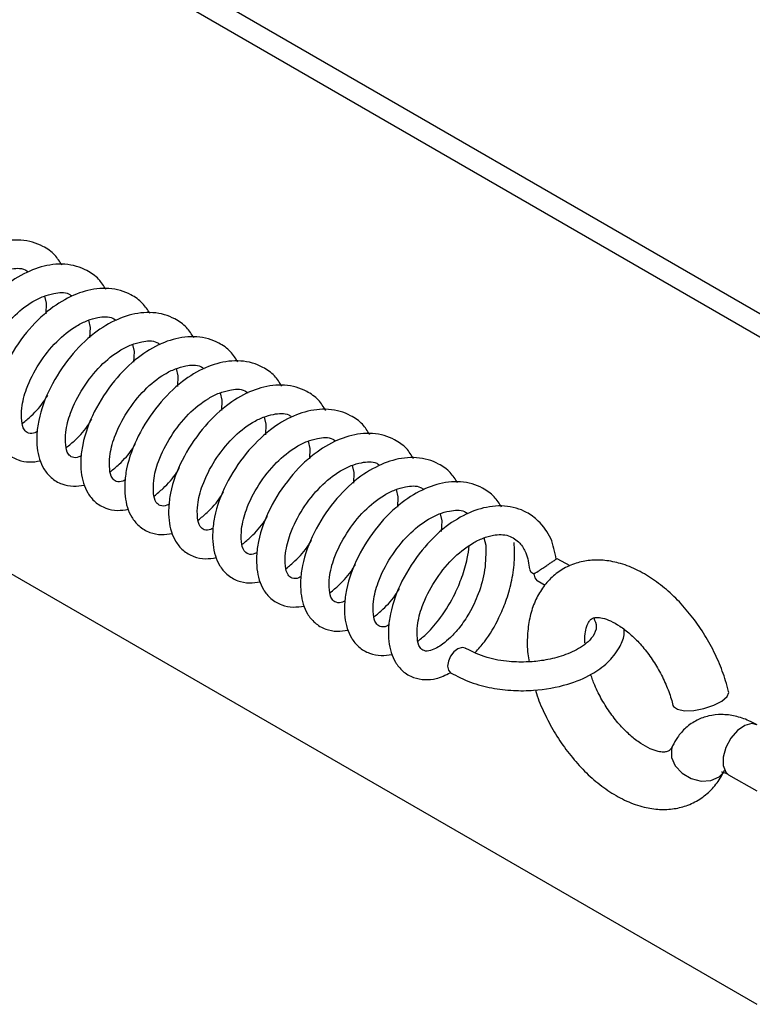
# Paper-space layout 'Top Level(2)' of a CAD drawing. Units: inches. Extents: x 0.1 to 10.8, y 0.2 to 8.4.
# Drawn here: x 9 to 9.3, y 5.8 to 6.2 of the extents above; entities that cross this region are included whole.
import ezdxf

# ---------------------------------------------------------------- set-up
doc = ezdxf.new("R2010")
doc.units = ezdxf.units.IN
doc.header["$MEASUREMENT"] = 0

psp = doc.layouts.new('Top Level(2)')

# ---------------------------------------------------------------- linework, layer by layer
at = {"color": 7, "linetype": 'Continuous', "lineweight": 25}
for p, q in [((8.57381287860043, 6.496757835292584), (9.337233642165291, 6.056153213528106)), ((8.56641654937679, 6.492489063272469), (9.32983726894216, 6.051884452507864)), ((8.66881325181468, 6.18839883748204), (9.255845670366087, 5.849595916695625)), ((8.994886914317238, 6.108834688613877), (8.995509712455954, 6.106202837017251)), ((8.995509712455954, 6.106202837017251), (8.995348498318315, 6.102362942709371)), ((9.010989672296805, 6.099983626195439), (9.011612470435521, 6.097351774598812)), ((9.011612470435521, 6.097351774598812), (9.011451314963868, 6.093511880290933)), ((9.027092488942358, 6.091132563776999), (9.027715287081074, 6.088500712180374)), ((9.027715287081074, 6.088500712180374), (9.027554072943435, 6.084660810539246)), ((9.043195246921925, 6.082281494025313), (9.043818045060641, 6.079649649761936)), ((9.043818045060641, 6.079649649761936), (9.043656889588988, 6.075809751787432)), ((9.05929800490149, 6.073430431606875), (9.059920861706194, 6.070798583676873)), ((9.059920861706194, 6.070798583676873), (9.059759647568555, 6.066958685702369)), ((9.075400821547046, 6.064579369188437), (9.076023619685762, 6.061947521258436)), ((9.076023619685762, 6.061947521258436), (9.07586240554812, 6.058107623283931)), ((9.091503579526611, 6.055728306769998), (9.092126377665327, 6.053096455173373)), ((9.092126377665327, 6.053096455173373), (9.091965222193675, 6.049256560865492)), ((9.107606396172166, 6.046877242518248), (9.108229194310882, 6.044245392754934)), ((9.108229194310882, 6.044245392754934), (9.10806798017324, 6.040405496613742)), ((9.123709154151731, 6.03802618009981), (9.124331952290447, 6.035394330336496)), ((9.124331952290447, 6.035394330336496), (9.124170738152808, 6.031554432361992)), ((9.139811912131297, 6.029175115848059), (9.140434768936002, 6.026543266084746)), ((9.140434768936002, 6.026543266084746), (9.14027355479836, 6.022703369026897)), ((9.155914728776851, 6.020324052054637), (9.156537526915567, 6.017692202749651)), ((9.187460487024227, 6.01005746869675), (9.182675806297267, 6.012687393711465)), ((9.175337453737209, 6.004739385798365), (9.178364501435162, 6.003075547769163)), ((9.245528258887038, 5.933650690354374), (9.255845670366087, 5.927696063142735))]:
    psp.add_line(p, q, dxfattribs=at)
at = {"color": 7, "linetype": 'Continuous', "lineweight": 25, "flags": 128}
for points in [[(9.172642455536725, 6.008816804487342), (9.173055757428893, 6.007941893386057), (9.174207488124, 6.007178049376715)], [(9.174207488124, 6.007178049376715), (9.174496594117556, 6.005691976627286), (9.175298734184501, 6.004761309461767), (9.175337453737209, 6.004739385798365)], [(9.14917893458932, 5.979889396867557), (9.149123964557672, 5.979922722815906), (9.147869099053985, 5.980192102370678), (9.146393884095795, 5.979735259314834), (9.144922951754799, 5.978621745844904), (9.143680112778846, 5.977021081002587), (9.14285468231429, 5.975176955972743), (9.142572264243475, 5.973370116845503)], [(9.142572264243475, 5.973370116845503), (9.14287591940229, 5.971875644776438), (9.143680171444835, 5.970944527532785)], [(9.225149043642805, 5.959027712530181), (9.225321052322412, 5.95861934224771), (9.22675056647521, 5.957580811244908), (9.229340611221458, 5.957077138063384), (9.232741419935026, 5.957176345917326), (9.236493696588406, 5.957865036961509), (9.24009068436903, 5.959050203603696), (9.243046570222385, 5.960571775693032), (9.244962132093649, 5.962224260936715), (9.245578711637537, 5.963784482912897), (9.245539522756918, 5.964050544172668)]]:
    psp.add_lwpolyline(points, dxfattribs=at)
at = {"color": 8, "linetype": 'Continuous', "lineweight": 25, "flags": 128}
for points in [[(9.255845670366087, 5.951935742457225), (9.2540863360234, 5.95233057922937), (9.251461913007626, 5.951678301431205), (9.248745032393263, 5.949819498904251), (9.246302532609228, 5.947005210748482), (9.24446435117739, 5.943615533906318), (9.243478645231017, 5.940108246422802), (9.243478645231017, 5.936957039492479), (9.24446435117739, 5.934587498198956), (9.245528258887038, 5.933650690354374)], [(9.22503288498468, 5.944230038140845), (9.224606089915053, 5.943000215681193), (9.224621460404158, 5.939952686219846), (9.22597459143934, 5.936877129082277), (9.228482738465011, 5.934188914136767), (9.231807222726951, 5.932251095855942), (9.235499014745722, 5.931325390549769), (9.239059512281218, 5.931536822773952), (9.242007830221997, 5.932856829525122), (9.243360022601355, 5.934174460303738)]]:
    psp.add_lwpolyline(points, dxfattribs=at)
at = {"color": 7, "linetype": 'Continuous', "lineweight": 25}
for points, knots in [([(9.001319170677931, 6.120122963544095), (9.000502919710984, 6.121437031781058), (8.998741533470826, 6.124272656858326), (8.994772128487154, 6.12697765260512), (8.989187330023851, 6.129313264609577), (8.981773057728537, 6.12971290304016), (8.972927713697066, 6.1270969203322), (8.964000456539015, 6.121668688853316), (8.955518510860616, 6.113135651794103), (8.948449097394708, 6.102300996858419), (8.944703216579164, 6.092308368482272), (8.943697748690713, 6.084751961798351), (8.943789144262148, 6.079974343461177), (8.944614846083894, 6.075784468529774), (8.94625008538809, 6.07201056705507), (8.948957985297277, 6.068675916594165), (8.952812938707837, 6.066413586069364), (8.957124379497147, 6.06558193195825), (8.95986361167742, 6.066004141343961), (8.961181954346479, 6.06620734304861)], [0, 0, 0, 0, 0.03994170916658623, 0.08619012997641907, 0.1219316129421218, 0.1971790361478157, 0.2734375517414419, 0.3593827386026904, 0.4665944823685459, 0.5840631410137144, 0.6943016512637713, 0.7409717809130804, 0.7819303466608551, 0.8182468627755344, 0.8515071144207548, 0.8881638753390252, 0.9281841024145994, 0.9654363135825637, 1, 1, 1, 1]), ([(9.017421987323486, 6.111271901125656), (9.016605714376443, 6.112585967813567), (9.014844287709497, 6.115421578272811), (9.01087488920039, 6.118126591619879), (9.005290104877767, 6.120462195868705), (8.997875837217055, 6.120861823479628), (8.989030491227576, 6.118245861165704), (8.980103213659833, 6.112817644818742), (8.971621333962482, 6.104284549379418), (8.964551859967631, 6.093449953568641), (8.960805929812773, 6.083457316036934), (8.95980057197088, 6.075900891148533), (8.9598919866301, 6.07112329238646), (8.960717569178932, 6.066933377622871), (8.962352926195937, 6.063159540092558), (8.965060740719615, 6.059824812217795), (8.968915748451803, 6.057562535489983), (8.973227194109054, 6.056730867666544), (8.97596642758895, 6.057153078305587), (8.977284770992034, 6.057356280630171)], [0, 0, 0, 0, 0.03994199224287967, 0.08619039810446288, 0.121931869517931, 0.1971787557200237, 0.2734377375802129, 0.3593828641202425, 0.4665942097058683, 0.5840631077660685, 0.6943015823852271, 0.740971631962427, 0.7819302162963242, 0.8182465860945675, 0.8515070630035269, 0.8881634627031209, 0.9281841315392939, 0.9654363247541151, 1, 1, 1, 1]), ([(8.960082436381537, 6.076966403092364), (8.959800611222564, 6.076805570596508), (8.958825193251792, 6.076248917289496), (8.95687704861037, 6.076066632216076), (8.954806433027473, 6.077867638997928), (8.954206410164879, 6.081313917778673), (8.954275719409566, 6.086397718891677), (8.956218217920052, 6.093648027532065), (8.96049804273785, 6.101933481251805), (8.966703111627668, 6.109866751155262), (8.972978648419971, 6.114998789895788), (8.978298313274355, 6.11767708623311), (8.982668014564359, 6.118880951291246), (8.98668363147442, 6.119334535078881), (8.988579178188678, 6.117958528618123), (8.988960828109224, 6.117681483081618)], [0, 0, 0, 0, 0.01483833227977662, 0.05135657871969029, 0.07956580480687324, 0.1313914461995816, 0.2032352467457238, 0.3126485662796313, 0.4686124913732264, 0.626005770356247, 0.7683969827441004, 0.8347526198938486, 0.8944474290458082, 0.9787480150105694, 1, 1, 1, 1]), ([(8.976185194361104, 6.068115337007302), (8.975903369471256, 6.067954504781517), (8.974927952479216, 6.067397852436217), (8.972979811404404, 6.06721555534016), (8.970909256797652, 6.069016608184666), (8.97030923805572, 6.072462847025995), (8.970378430908745, 6.077546669417414), (8.972321091242714, 6.084796934051601), (8.976600762062175, 6.093082464679203), (8.982805943004895, 6.101015636663491), (8.989081419044537, 6.106147769900311), (8.994401117893364, 6.108826010474313), (8.998770829432491, 6.110029892259639), (9.002786448223832, 6.110483472462547), (9.004681994851639, 6.109107466166518), (9.00506364475478, 6.10883042066318)], [0, 0, 0, 0, 0.01483833577864193, 0.0513565883409408, 0.07956512573231729, 0.1313907793454648, 0.2032345888550797, 0.3126481478819546, 0.4686117097326572, 0.6260055801845958, 0.7683961278756667, 0.8347525809286661, 0.8944474041566075, 0.9787480099993706, 1, 1, 1, 1]), ([(9.033524745303051, 6.102420838707219), (9.03270846975778, 6.103734899288705), (9.030947043878367, 6.106570486277389), (9.026977687479691, 6.109275562639827), (9.021392870235147, 6.111611107459143), (9.013978617271517, 6.112010775260625), (9.005133289146334, 6.109394783998194), (8.996206029413587, 6.103966566667455), (8.987724083138218, 6.095433525043895), (8.980654676091486, 6.084598867688857), (8.97690879038034, 6.074606241725654), (8.975903323200491, 6.067049835473151), (8.975994719075885, 6.062272218144941), (8.976820418985515, 6.058082338837429), (8.978455665138307, 6.054308461193937), (8.98116350395928, 6.050973748386694), (8.985018506221326, 6.048711474456517), (8.989329951946917, 6.047879800427114), (8.992069185595751, 6.048302011856755), (8.9933875289716, 6.048505214545109)], [0, 0, 0, 0, 0.03994195596187018, 0.0861900069325293, 0.121931963603001, 0.1971788790769109, 0.2734373996878735, 0.3593825596614464, 0.4665943104811682, 0.5840630302581138, 0.6943014877610449, 0.7409716204809585, 0.7819302207481688, 0.8182467080793281, 0.8515069910036249, 0.8881634294846146, 0.9281840976895596, 0.965436311308488, 1, 1, 1, 1]), ([(9.049627561948606, 6.093569768955531), (9.048811288641236, 6.094883835166721), (9.047049860426581, 6.097719445837092), (9.043080466065502, 6.100424467414807), (9.037495678982667, 6.102760070420059), (9.030081412281167, 6.10315969846488), (9.021236063539568, 6.10054373748771), (9.012308791169417, 6.095115511032112), (9.003826906835153, 6.086582418268086), (8.996757444240925, 6.075747826026833), (8.993011479273685, 6.065755187711415), (8.99200618073321, 6.058198768899743), (8.992097453502286, 6.053421152966523), (8.992923186100862, 6.049231277485944), (8.994558415109331, 6.045457377146693), (8.997266326096819, 6.042122705252559), (9.001121318754032, 6.039860408690949), (9.00543276950607, 6.039028738752184), (9.008172002538142, 6.039450949679889), (9.009490345617154, 6.039654152126672)], [0, 0, 0, 0, 0.03994198271693004, 0.08619041523442027, 0.1219318781237403, 0.1971787463798567, 0.2734377100526901, 0.3593828486375852, 0.4665941686538837, 0.5840630119969347, 0.694301430324763, 0.7409714687714078, 0.7819300616273676, 0.8182464949968598, 0.8515067715955447, 0.8881634996625876, 0.928184142754376, 0.9654363329973651, 0.9999999999999999, 0.9999999999999999, 0.9999999999999999, 0.9999999999999999]), ([(8.992288011006657, 6.059264274588863), (8.992006166629325, 6.059103442670936), (8.991030719209753, 6.058546812516338), (8.989082570227358, 6.058364481962248), (8.987012016907626, 6.060165549549692), (8.986411979216925, 6.0636117834126), (8.9864812968454, 6.068695598522777), (8.988423789629882, 6.075945899080688), (8.992703622452725, 6.084231351538529), (8.998908683288644, 6.092164625939671), (9.00518422320683, 6.097296664965981), (9.010503887873838, 6.099974961410963), (9.01487358919939, 6.101178826448675), (9.018889206098962, 6.101632410242336), (9.020784752813702, 6.100256403781302), (9.021166402734345, 6.099979358244742)], [0, 0, 0, 0, 0.01483912348345014, 0.05135736553518366, 0.07956592773087218, 0.1313915628960049, 0.2032353548091096, 0.3126486611954765, 0.4686124679925409, 0.6260058152968844, 0.7683970105744423, 0.8347526397506325, 0.8944474417294258, 0.9787480175642926, 1, 1, 1, 1]), ([(9.008390768986224, 6.050413212170424), (9.008108944161483, 6.050252380067755), (9.007133527347516, 6.049695728121589), (9.00518538291482, 6.049513424858401), (9.003114837748184, 6.051314488180001), (9.002514711140023, 6.054760705593385), (9.002584054602169, 6.059844546915556), (9.00452664154547, 6.067094806004461), (9.008806347078822, 6.075380335764796), (9.01501151104214, 6.083313518199567), (9.02128698903496, 6.088445616678772), (9.026606646546744, 6.091123897028239), (9.030976348027187, 6.092327768130855), (9.034991958625362, 6.092781334004663), (9.036887510618755, 6.09140533851006), (9.037269160713912, 6.091128295826304)], [0, 0, 0, 0, 0.01483834383754941, 0.05135661872200695, 0.07956517143383418, 0.1313911640247248, 0.2032349648296394, 0.3126486373592006, 0.4686122341380762, 0.6260062336898697, 0.7683968587152362, 0.8347525475502654, 0.8944474031992993, 0.9787480592706502, 1, 1, 1, 1]), ([(9.065730319928171, 6.084718706537093), (9.064914046621011, 6.086032772748293), (9.063152618406805, 6.088868383418689), (9.059183224042242, 6.091573404996221), (9.053598436973758, 6.093909008002224), (9.04618417016051, 6.094308636041203), (9.037338821910147, 6.091692675089718), (9.02841154804859, 6.086264448966809), (9.019929673594863, 6.077731356182953), (9.012860158601203, 6.066896777802595), (9.009114372516224, 6.056904105426721), (9.008108896624586, 6.049347708716642), (9.008200294052587, 6.044570089561579), (9.009025993135692, 6.040380210784542), (9.010661240362701, 6.036606334152602), (9.013369078525917, 6.033271621777576), (9.017224080748212, 6.031009347468613), (9.02153552667563, 6.030177674949146), (9.02427476023621, 6.030599886189932), (9.02559310359672, 6.030803088791576)], [0, 0, 0, 0, 0.03994199881673019, 0.086190449976022, 0.1219319272719981, 0.1971788258585952, 0.2734378202698644, 0.3593829934974953, 0.4665943344282039, 0.5840632785234801, 0.6943015408153983, 0.7409716946370178, 0.7819302857120812, 0.8182467648929014, 0.8515070258073721, 0.888163456061729, 0.9281841152850229, 0.9654363190654547, 1, 1, 1, 1]), ([(9.081833077907737, 6.075867644118655), (9.08101680271096, 6.077181707251142), (9.079255378809743, 6.080017297770626), (9.07528602186498, 6.082722377828312), (9.069701199725381, 6.085057907114019), (9.062286951158292, 6.08545759222591), (9.053441619352817, 6.082841596566042), (9.044514364371489, 6.077413370974608), (9.036032417703103, 6.068880331914547), (9.028963006441279, 6.05804567881771), (9.025217122600061, 6.048053052324081), (9.024211656211959, 6.040496644865917), (9.024303050337085, 6.035719025616284), (9.025128755160758, 6.031529150358248), (9.02676399111515, 6.027755248380037), (9.029471893070953, 6.024420598195711), (9.033326845791311, 6.022158267386796), (9.037638286827324, 6.021326613924207), (9.040377518925498, 6.021748823606041), (9.041695861576285, 6.021952025456482)], [0, 0, 0, 0, 0.03994201087615293, 0.08619006543094267, 0.1219320007339854, 0.1971789267356071, 0.2734374532564512, 0.3593826524329381, 0.4665944115613544, 0.5840630870388153, 0.694301568085039, 0.7409717202096311, 0.7819303395633597, 0.818246814122512, 0.8515070996244137, 0.8881638596649303, 0.9281840924750737, 0.9654363082418946, 1, 1, 1, 1]), ([(9.02449352696579, 6.041562147918675), (9.024211702078581, 6.041401315805989), (9.023236285048407, 6.040844663825156), (9.021288143332157, 6.040662361026003), (9.019217589658522, 6.042463418624741), (9.018617570738744, 6.045909656203137), (9.018686763698478, 6.050993479306944), (9.02062942299648, 6.05824374226824), (9.024909097195078, 6.066529270959174), (9.03111427305293, 6.074462445269188), (9.03738975220051, 6.079594577337895), (9.04270945178206, 6.082272813057232), (9.04707916050421, 6.083476710632329), (9.051094780781602, 6.083930277165958), (9.052990327461837, 6.082554271449584), (9.053371977359465, 6.082277226074616)], [0, 0, 0, 0, 0.01483833558913888, 0.0513565901736387, 0.07956514462751108, 0.1313908242428138, 0.2032346049842551, 0.3126481626137898, 0.4686116726948651, 0.6260055847537195, 0.7683960960104006, 0.8347525482159498, 0.8944474010608878, 0.9787480102707835, 1, 1, 1, 1]), ([(9.040596343611345, 6.032711083666923), (9.040314498987552, 6.032550251856488), (9.039339067031813, 6.031993631384937), (9.037390942027619, 6.031811318468105), (9.035320338825835, 6.033612326455014), (9.034720318155154, 6.037058599372171), (9.034789626346582, 6.042142404078255), (9.036732124476725, 6.049392710558219), (9.04101195226901, 6.057678162887968), (9.04721701743299, 6.065611435186367), (9.053492555731069, 6.070743474257665), (9.0588122204815, 6.073421770216743), (9.063181921888198, 6.074625636598672), (9.067197538652056, 6.075079215403989), (9.069093085416428, 6.073703209146021), (9.069474735339032, 6.073426163656179)], [0, 0, 0, 0, 0.01483911385000077, 0.05135647311421069, 0.07956570166594762, 0.1313913742505304, 0.2032351810734462, 0.3126485101664622, 0.4686123991084943, 0.626005735459654, 0.768396960287795, 0.8347526032348327, 0.8944474176021456, 0.9787480131538466, 0.9999999999999999, 0.9999999999999999, 0.9999999999999999, 0.9999999999999999]), ([(9.097935894553292, 6.067016581700217), (9.097119621426055, 6.06833064814977), (9.095358193985188, 6.071166258714584), (9.091388797550609, 6.07387127617692), (9.085804011845761, 6.076206879804194), (9.078389744681163, 6.076606507630239), (9.069544397243058, 6.073990545992721), (9.06061712260357, 6.068562324554981), (9.052135238607358, 6.060029230265373), (9.045065777179198, 6.049194635453238), (9.041319813339003, 6.039201997356695), (9.040314511124384, 6.031645576841158), (9.040405793440595, 6.026867965145692), (9.04123149756937, 6.022678067645769), (9.042866827920122, 6.018904222211245), (9.045574647879313, 6.015569492394151), (9.04942965674089, 6.013307221288543), (9.053741100980263, 6.012475547549145), (9.05648033475919, 6.01289775912822), (9.05779867822184, 6.013100961892224)], [0, 0, 0, 0, 0.0399419877852568, 0.08619040732835248, 0.1219318747529859, 0.1971787525573442, 0.2734377259068465, 0.3593828591263471, 0.4665941927469275, 0.5840630776973146, 0.6943015100135401, 0.7409715622761746, 0.7819301444171554, 0.8182466018779856, 0.8515070714386742, 0.8881634852469974, 0.9281841345561318, 0.9654363284175165, 0.9999999999999999, 0.9999999999999999, 0.9999999999999999, 0.9999999999999999]), ([(8.986853252456118, 6.062243978833732), (8.987930866155356, 6.063145568017793), (8.99096061585447, 6.065680418457307), (8.994112193414994, 6.069187744162627), (8.995753131592956, 6.07198840804681), (8.996105993567664, 6.072590653641395)], [0, 0, 0, 0, 0.302316000700855, 0.8499723164342394, 1, 1, 1, 1]), ([(9.05669910159091, 6.023860020790157), (9.056417276685739, 6.023699188834518), (9.055441859450736, 6.023142537315826), (9.053493718562402, 6.022960235219316), (9.051423163690862, 6.024761290673374), (9.050823145563824, 6.028207529239189), (9.050892338258748, 6.033291352774178), (9.052834997379556, 6.040541616841733), (9.057114670442784, 6.04882714617538), (9.063319850388945, 6.056760316199678), (9.069595325535534, 6.061892453318307), (9.074915009291457, 6.064570678096627), (9.079284714362894, 6.065774588045369), (9.083300339265797, 6.066228163145121), (9.085195902048746, 6.06485214648946), (9.085577551984587, 6.06457510123774)], [0, 0, 0, 0, 0.01483833220814699, 0.0513565859830501, 0.07956512698477672, 0.1313908058925953, 0.2032345995786022, 0.3126481827538187, 0.4686116907058005, 0.6260055569990141, 0.7683961009277837, 0.8347525522274877, 0.8944465163985847, 0.9787480105608977, 1, 1, 1, 1]), ([(9.114038652532857, 6.058165519281777), (9.113222377155394, 6.05947958115886), (9.111460952251182, 6.062315169956308), (9.107491595687069, 6.065020247830589), (9.101906775551868, 6.067355786265861), (9.094492508798522, 6.067755453003983), (9.085647163492192, 6.06513949616743), (9.07671992843046, 6.059711224485715), (9.06823800263528, 6.05117819142284), (9.061168493157547, 6.040343584233725), (9.057422705550177, 6.030350915556259), (9.0564172291703, 6.022794518107612), (9.05650862634473, 6.018016899543193), (9.057334326376486, 6.013827020375637), (9.058969572022232, 6.010053143146723), (9.061677412001195, 6.006718431915982), (9.065532412978513, 6.00445615637924), (9.069843859382756, 6.003624483821719), (9.072583092863816, 6.004046695818456), (9.073901436201405, 6.004249898786293)], [0, 0, 0, 0, 0.03994197462922511, 0.08619001721443129, 0.1219319553356704, 0.1971788595143138, 0.2734378572131525, 0.3593825800563, 0.4665943114369521, 0.5840632472456507, 0.6943015367900871, 0.7409716689419347, 0.7819302776950526, 0.818246748699962, 0.8515070237755074, 0.8881634464145166, 0.9281841114130428, 0.9654363167994393, 1, 1, 1, 1]), ([(9.002956069101673, 6.053392916415293), (9.004033659556635, 6.054294509411672), (9.007063374197099, 6.056829395915441), (9.010215004711482, 6.060336667667714), (9.011855948774153, 6.063137342649357), (9.012208810213219, 6.063739587556332)], [0, 0, 0, 0, 0.3023130224893585, 0.8499724417781005, 1, 1, 1, 1]), ([(9.072801918236465, 6.015008957111317), (9.072520073831226, 6.014848125390864), (9.071544626133809, 6.014291495816273), (9.069596478722115, 6.014109166108534), (9.067525922317822, 6.015910229910569), (9.066925887706452, 6.019356465550067), (9.066995201698846, 6.024440281482638), (9.068937709319579, 6.03169056582287), (9.073217447466785, 6.039976074085727), (9.07942260054869, 6.047909286387934), (9.085698128409577, 6.053041347001974), (9.091017795424937, 6.055719641753885), (9.095387496304982, 6.056923507112788), (9.099403113336027, 6.057377090811664), (9.101298660044725, 6.056001084354985), (9.101680309964152, 6.055724038819302)], [0, 0, 0, 0, 0.01483911753154339, 0.05135735447956332, 0.07956588569004593, 0.1313915439402564, 0.2032353088649728, 0.3126486141786547, 0.4686120499336123, 0.626005865176175, 0.7683970414631397, 0.8347526617895351, 0.8944474558068827, 0.9787480203986502, 1, 1, 1, 1]), ([(9.130141410512424, 6.049314453196715), (9.129325159143667, 6.050628520886558), (9.12756377126629, 6.05346414602305), (9.12359437151676, 6.056169150909138), (9.118009586061941, 6.05850474923539), (9.110595320185702, 6.058904384028543), (9.101749968207782, 6.056288423553967), (9.0928226988726, 6.050860177045601), (9.084340742587901, 6.042327144305274), (9.077271366321176, 6.031492485812322), (9.07352538460552, 6.021499870609525), (9.072520088203918, 6.013943450895743), (9.072611361095523, 6.009165834691911), (9.073437092714144, 6.004975959780581), (9.075072322013852, 6.001202057432506), (9.077780226530358, 5.99786740868441), (9.081635195045251, 5.995605065471465), (9.085946659675049, 5.994773425664373), (9.08868591042748, 5.995195634507303), (9.090004252846962, 5.995398834534543)], [0, 0, 0, 0, 0.03994169241124883, 0.08619013150601876, 0.1219315874095126, 0.197178468715064, 0.2734374432331619, 0.3593825940408544, 0.4665942816818392, 0.5840628977248998, 0.6943013279804191, 0.7409713789847467, 0.7819299597643409, 0.8182464216782996, 0.851506688461763, 0.8881634217419891, 0.9281836320292874, 0.9654363280818493, 1, 1, 1, 1]), ([(9.019058827081238, 6.044541852163543), (9.020136417481341, 6.045443445833588), (9.023166131412088, 6.047978333766657), (9.02631776272561, 6.051485605209257), (9.027958706759836, 6.054286280223836), (9.028311568192784, 6.054888525137894)], [0, 0, 0, 0, 0.3023130825066958, 0.8499724546839666, 1, 1, 1, 1]), ([(9.08890467621603, 6.006157893661641), (9.088622851061995, 6.005997061144127), (9.087647433120129, 6.005440407768899), (9.0856992880375, 6.005258123758403), (9.083628672760934, 6.007059131911481), (9.083028650179305, 6.010505411087341), (9.083097959383382, 6.015589212759573), (9.085040456527432, 6.022839520559328), (9.089320285348983, 6.031124971879851), (9.095525349365857, 6.039058244347368), (9.101800888737463, 6.044190281997069), (9.107120553338333, 6.046868576801186), (9.111490254330057, 6.048072446934268), (9.115505869927908, 6.048526022939336), (9.117401417979918, 6.047150019359823), (9.11778306794372, 6.046872974567552)], [0, 0, 0, 0, 0.01483833238293234, 0.0513565784545706, 0.07956581344902505, 0.1313914818660545, 0.2032352689863447, 0.3126486028005838, 0.4686124667563924, 0.6260057904507917, 0.7683969865207044, 0.8347526241317634, 0.89444744129355, 0.9787480300662338, 1, 1, 1, 1]), ([(9.146244227157977, 6.040463390778276), (9.145427953831865, 6.041777456413345), (9.14366652546275, 6.044613066024045), (9.139697130760274, 6.047318085448049), (9.1341123443048, 6.04965368870018), (9.12669807731394, 6.050053316769505), (9.11785272992364, 6.047437355059968), (9.108925454782726, 6.042009133599699), (9.100443573252235, 6.03347603944882), (9.093374101220016, 6.02264144363381), (9.089628169060695, 6.012648807911112), (9.088622811816004, 6.005092383494509), (9.088714226563061, 6.000314784296704), (9.089539808372376, 5.996124869286582), (9.091175167794256, 5.992351033042484), (9.093882977950734, 5.989016300922588), (9.097737990074442, 5.986754031160315), (9.102049433465899, 5.98592235545145), (9.104788667320797, 5.986344568597123), (9.106107010826525, 5.986547772116104)], [0, 0, 0, 0, 0.03994197855883454, 0.08619041184035768, 0.1219318826011936, 0.1971787674292943, 0.2734377478970084, 0.3593828891388535, 0.4665942327668215, 0.5840631320197452, 0.6943015708759092, 0.740971627494849, 0.7819302190370014, 0.8182465881721153, 0.8515070499284614, 0.8881634734803829, 0.928184125386112, 0.9654363238333306, 0.9999999999999999, 0.9999999999999999, 0.9999999999999999, 0.9999999999999999]), ([(9.035161585060806, 6.035690787911793), (9.036239194626438, 6.036592380717267), (9.039268941917006, 6.039127249046857), (9.042420620314191, 6.04263450482707), (9.044061485677869, 6.04543521522705), (9.044414326172351, 6.046037460886144)], [0, 0, 0, 0, 0.3023159587088812, 0.8499747830802052, 1, 1, 1, 1]), ([(9.162346985137543, 6.031612327443183), (9.161530710041545, 6.032926390519986), (9.159769286397067, 6.035761980856089), (9.15579992708582, 6.038467056322557), (9.150215109464355, 6.040802597738693), (9.142800857483602, 6.041202269354589), (9.133955527318202, 6.038586277926912), (9.12502827122315, 6.033158053414045), (9.116546324575882, 6.02462501508796), (9.109476913504249, 6.013790361267255), (9.105731030138518, 6.003797734454332), (9.104725563357144, 5.996241326959304), (9.104816957691295, 5.991463708077414), (9.105642661923536, 5.987273833144055), (9.107277899191681, 5.983499932201032), (9.109985799848605, 5.980165281444093), (9.113840753143975, 5.977902950876357), (9.118152193961976, 5.977071296775938), (9.120891426138728, 5.977493506160337), (9.12220976880609, 5.977696707864355)], [0, 0, 0, 0, 0.03994200506203084, 0.08619005096319973, 0.1219320049627467, 0.1971789286916688, 0.2734374564787866, 0.3593826489468069, 0.4665944042804199, 0.5840630867149875, 0.6943015789667447, 0.7409717239723763, 0.7819303440062232, 0.8182468191684114, 0.8515070906772193, 0.888163857456788, 0.9281840909314679, 0.96543630805594, 1, 1, 1, 1]), ([(9.051264401706359, 6.026839724576698), (9.052341992042352, 6.02774131829097), (9.055371705615237, 6.030276206199778), (9.058523338726747, 6.033783476743372), (9.06016428143696, 6.036584152908967), (9.060517142817904, 6.037186398467705)], [0, 0, 0, 0, 0.3023130635925478, 0.8499723516758579, 1, 1, 1, 1]), ([(9.105007434195596, 5.997306830326546), (9.104725609308378, 5.997145998213862), (9.103750192278174, 5.996589346233034), (9.101802050562378, 5.996407043433812), (9.099731496886792, 5.99820810103285), (9.0991314779269, 6.001654338924928), (9.09920067090478, 6.006738162472133), (9.101143330075537, 6.013988425783151), (9.105423004120592, 6.022273954362723), (9.111628181711485, 6.030207128050193), (9.117903658944865, 6.035339261429121), (9.123223357712535, 6.038017501834235), (9.127593069315544, 6.039221384277623), (9.131608688032149, 6.039674961990504), (9.13350423468509, 6.038298955795818), (9.133885884589272, 6.038021910315801)], [0, 0, 0, 0, 0.01483833552292476, 0.05135658994446866, 0.07956514427246401, 0.1313908236565014, 0.2032346180026707, 0.3126481819037895, 0.4686116850666737, 0.626005585518922, 0.7683961307560983, 0.8347525826655422, 0.89444740486473, 0.9787480103656162, 1, 1, 1, 1]), ([(9.12111025084115, 5.988455766074796), (9.120828406397026, 5.988294934846023), (9.119852958152057, 5.987738306737456), (9.1179048117593, 5.987555975900431), (9.115834254632947, 5.989357038855892), (9.11523422008826, 5.992803275130782), (9.115303536105266, 5.997887089664499), (9.117246030529367, 6.005137391416071), (9.121525859599739, 6.013422845452177), (9.12773092482682, 6.021356116157225), (9.13400646302791, 6.026488155022032), (9.13932612784989, 6.029166450582635), (9.14369582898912, 6.030370318188353), (9.147711445243559, 6.030823898081722), (9.14960699262667, 6.029447893061723), (9.149988642568838, 6.029170847897362)], [0, 0, 0, 0, 0.01483911134166993, 0.05135735479920594, 0.07956588323529949, 0.1313915470595253, 0.2032353417383173, 0.3126486523366413, 0.4686125118042017, 0.6260058079200018, 0.7683970043520651, 0.834752636082671, 0.8944474441568755, 0.9787480243478874, 1, 1, 1, 1]), ([(9.182363175242141, 6.012564805169286), (9.181874095981271, 6.015148243346898), (9.180892744618781, 6.020331985080303), (9.176600242872416, 6.02616210004705), (9.171934043809408, 6.02963557075835), (9.166300763617597, 6.031940823558865), (9.158909617556496, 6.032354923904675), (9.150056480636131, 6.029734088312042), (9.141131683958212, 6.024307416255667), (9.132648933429317, 6.015773777914577), (9.125579739837471, 6.004939360949309), (9.121833719568105, 5.994946654591256), (9.120828412759675, 5.987390290141234), (9.120919720700792, 5.982612554077303), (9.12174533953294, 5.978423055069273), (9.123380958335147, 5.97464785291097), (9.126087254356513, 5.971318597358339), (9.129948776793718, 5.969034371468689), (9.134247182793942, 5.968276935157351), (9.13893882948524, 5.968696644603575), (9.141835587177873, 5.970135226848302), (9.143523885250266, 5.970973666196172)], [0, 0, 0, 0, 0.05921690764862218, 0.1188203991724487, 0.1592123361109324, 0.1904278091110954, 0.256146082120112, 0.3227482848756108, 0.3978100824242389, 0.4914451104745394, 0.5940387711949745, 0.6903175670269508, 0.7310777255718087, 0.7668496714617571, 0.7985673409089109, 0.8276158182545305, 0.859630673978414, 0.894583457643964, 0.9271183556210502, 0.9575228746157435, 1, 1, 1, 1]), ([(9.067367159685926, 6.017988661470768), (9.068444773376864, 6.018890251225785), (9.071474522388991, 6.021425102715313), (9.074626099008213, 6.02493242780781), (9.07626703876855, 6.027733089566625), (9.076619900797471, 6.028335334215954)], [0, 0, 0, 0, 0.3023161192476247, 0.8499724635492374, 1, 1, 1, 1]), ([(9.08346997633148, 6.00913759790651), (9.08454756435843, 6.010039192859634), (9.087577271600372, 6.012574084386323), (9.090728954631116, 6.016081312612096), (9.092369818471372, 6.018882024447155), (9.092722658777037, 6.019484270651697)], [0, 0, 0, 0, 0.3023137201096953, 0.8499742427034691, 1, 1, 1, 1]), ([(9.156537526915567, 6.017692202749651), (9.156553565551622, 6.014664912910145), (9.156585748690173, 6.008590350958101), (9.15416381117145, 6.000157402214167), (9.150885405994064, 5.99310730629795), (9.147281823001101, 5.987825442311147), (9.143984178790156, 5.984070487520262), (9.140515446803777, 5.981075231865525), (9.137315018391913, 5.979229800627032), (9.134025112384268, 5.978677677109481), (9.13192890353376, 5.980518714850927), (9.131340770828304, 5.983946235375644), (9.131404489181605, 5.989038923073122), (9.13334957598195, 5.996284708429831), (9.13762913991989, 6.00457373321002), (9.143830903353361, 6.012499554531963), (9.150116776186236, 6.017650984944162), (9.155417267106714, 6.020294007747391), (9.159844951744269, 6.021604181581307), (9.164848976554723, 6.021674120334342), (9.169114860483349, 6.01880411174349), (9.171764599843973, 6.014332978109074), (9.172314846275151, 6.010882119960415), (9.172640284895134, 6.008841138956228)], [0, 0, 0, 0, 0.07252256797673934, 0.1455238366497697, 0.2087415654297252, 0.2590963943806338, 0.2987885306570801, 0.3287832142396783, 0.3687416341778451, 0.3880230086666776, 0.4029169133598861, 0.4302806213780011, 0.4682136398680839, 0.5259832257350221, 0.608330824318748, 0.6914336751226029, 0.766614857069563, 0.8016505866374788, 0.8331685728711956, 0.8776791567362615, 0.9166330509180086, 0.9506933197125145, 1, 1, 1, 1]), ([(9.131778308936166, 5.982584406067914), (9.132863122767409, 5.983481679574961), (9.135913144917305, 5.986004420336737), (9.140648011359534, 5.991757501793522), (9.14493469987112, 5.998740531024572), (9.147986583790114, 6.006134679546244), (9.149794836372958, 6.01196168180195), (9.150293218834058, 6.015849752220797), (9.150488242130754, 6.017371202853702)], [0, 0, 0, 0, 0.1043387303288291, 0.2933548867376164, 0.5494866413616831, 0.7094479619182386, 0.8863033498342301, 1, 1, 1, 1]), ([(9.152704643193369, 5.978397392436652), (9.153850841814673, 5.979670025478449), (9.157309548810494, 5.983510254146462), (9.16100156589495, 5.989913623950083), (9.164122421945422, 5.997275083696091), (9.166063464672979, 6.00404645509233), (9.167268066497439, 6.011305266400051), (9.167081629902796, 6.01624662485594), (9.166989342175306, 6.01869264004668)], [0, 0, 0, 0, 0.1168942961323397, 0.3527339086692364, 0.500022248013509, 0.6628661961307112, 0.8331158500364619, 1, 1, 1, 1]), ([(9.245539464090927, 5.964050753170254), (9.245190818809796, 5.965359115323126), (9.24418324370611, 5.969140245323108), (9.24186806118087, 5.975237353193933), (9.238424080178135, 5.982189331060813), (9.234281773374517, 5.988766708045243), (9.229540812817227, 5.994828932708487), (9.22427769321819, 6.000237427903828), (9.218565785676793, 6.004857075301685), (9.212472632442632, 6.00854127052593), (9.206328369288688, 6.011014930590178), (9.200378570468951, 6.012230453512529), (9.194849522068067, 6.012284909253356), (9.189504597704389, 6.011219240005047), (9.18454219400729, 6.008983395108967), (9.18020987941247, 6.005621474389432), (9.176751063726261, 6.001407523935452), (9.17416716391848, 5.996451419257331), (9.17245044646826, 5.990797112255292), (9.171697615204936, 5.984506778069005), (9.17170976157035, 5.979121775691222), (9.172262659580523, 5.975918708368176), (9.172428500675016, 5.97495795216936)], [0, 0, 0, 0, 0.03275010008310628, 0.09464687254571791, 0.1573750710100707, 0.2201938399507566, 0.2823656237357688, 0.3432380149035905, 0.4023890919878476, 0.4596246930781967, 0.5148951636237873, 0.5617854685725945, 0.6057429162081089, 0.6477810971623599, 0.6926797312515961, 0.7361529546943277, 0.7792913549837036, 0.8235591658037532, 0.8705457893803945, 0.9214161013809254, 0.9764288539356921, 1, 1, 1, 1]), ([(9.174207488124, 6.007178049376715), (9.174212279176388, 6.007181048983655), (9.174880717322116, 6.007599548206557), (9.176102181744648, 6.008363775091737), (9.177766681231102, 6.00945377481218), (9.179144238453805, 6.010389211988296), (9.180309308993946, 6.011180083819864), (9.181240271268619, 6.011845060720209), (9.181970944108544, 6.012262577354452), (9.182379273206859, 6.012623115020495), (9.182608658890082, 6.012626025596177), (9.182655331867123, 6.012626617809388)], [0, 0, 0, 0, 0.001683581590010773, 0.2348899709856558, 0.4290974680862686, 0.5943462326312151, 0.7305248679237357, 0.8493938073812307, 0.9324927530763814, 0.9862643381164357, 1, 1, 1, 1]), ([(9.099572734311046, 6.000286534571415), (9.100650324706523, 6.00118812792674), (9.103680038813195, 6.003723015133029), (9.106831670626145, 6.007230286280961), (9.108472614012586, 6.01003096185458), (9.108825475422591, 6.010633207087438)], [0, 0, 0, 0, 0.3023130430409548, 0.8499723967269829, 1, 1, 1, 1]), ([(9.115675492290611, 5.991435470319665), (9.116753101856244, 5.99233706312514), (9.119782849146812, 5.994871931454728), (9.122934527543999, 5.998379187234942), (9.124575392907674, 6.001179897634922), (9.124928233402157, 6.001782143294015)], [0, 0, 0, 0, 0.3023159587088809, 0.8499747830802105, 1, 1, 1, 1]), ([(9.196120584315377, 5.991054823383597), (9.196582578525051, 5.990005068978702), (9.197580725051537, 5.987737056326229), (9.195435748546437, 5.983124655427776), (9.19066029059936, 5.979536808695265), (9.184328420687455, 5.976880259000248), (9.178083988886964, 5.975439285138584), (9.171691860842897, 5.974777256044038), (9.164751757883648, 5.97495462746794), (9.15680880200547, 5.976192624732803), (9.151748697634993, 5.97864566301056), (9.149164150760104, 5.979898600094574)], [0, 0, 0, 0, 0.05799519845426308, 0.1252996350988277, 0.2450562079157724, 0.3679108315772397, 0.4843840199804525, 0.5813721555806952, 0.7054574716550528, 0.8495566661437132, 1, 1, 1, 1]), ([(9.192807129259359, 5.981752056683285), (9.1928149758624, 5.982905399703236), (9.19282932158916, 5.985014024765439), (9.193424065001476, 5.987719361014602), (9.194231429651673, 5.98953718187335), (9.195082796070281, 5.990608482606282), (9.196101748115437, 5.991141497040698), (9.197527310430146, 5.991276147032282), (9.199653855156606, 5.990977912859143), (9.202519394876589, 5.989932703325845), (9.205926547079377, 5.987987938235189), (9.20958588151221, 5.985145708705731), (9.213282461517617, 5.981461996112589), (9.216807098834776, 5.977056128538619), (9.219967292246565, 5.972111369841444), (9.222584096568172, 5.966857402848333), (9.224244281313679, 5.962447849450769), (9.224939685676476, 5.959819255983696), (9.225148104986982, 5.959031441487103)], [0, 0, 0, 0, 0.06130415842569051, 0.1120806929400813, 0.1462133494294018, 0.1666099571316776, 0.183572944385866, 0.2058677769358002, 0.241648891452579, 0.2972468217281639, 0.3671567981737863, 0.4498538472319022, 0.5432855562588421, 0.6444717471713773, 0.7497722334379219, 0.8552136890098908, 0.9566061636631836, 1, 1, 1, 1]), ([(9.143679115457033, 5.970945180191911), (9.146063722432409, 5.969705597264617), (9.150864909820966, 5.967209810755959), (9.158719499985219, 5.965256886956199), (9.166506161942648, 5.964326753797526), (9.175877213759943, 5.96442338593689), (9.185707619126411, 5.96611531509072), (9.194828925544758, 5.969852752654867), (9.20134502818378, 5.974418885887378), (9.20527833210163, 5.979452682231464), (9.207353964065014, 5.983824716457637), (9.207244200095532, 5.986191080688623), (9.207213501502386, 5.986852901257894)], [0, 0, 0, 0, 0.1073978314597435, 0.2162356813040429, 0.3220209734691764, 0.4212225956500001, 0.5911130007016892, 0.7181718891123127, 0.8139317577838614, 0.9057050056524291, 0.9736277424999845, 1, 1, 1, 1]), ([(9.225030831675067, 5.944225667524668), (9.224894028388718, 5.943959681155912), (9.224576290981316, 5.94334190492064), (9.223931165013333, 5.942531418331305), (9.222904789266988, 5.941992142947927), (9.22148178743363, 5.941856639622991), (9.219357727566129, 5.942152948657389), (9.216493686912122, 5.943195787177354), (9.213087679787634, 5.945137943507094), (9.209428513112627, 5.947977525150268), (9.205732923117143, 5.951659308602174), (9.202202582011852, 5.956061686120366), (9.199060300307998, 5.961011562856429), (9.196593255360092, 5.965807265988523), (9.195479276932266, 5.969020064731805), (9.195014437093684, 5.970360698277229)], [0, 0, 0, 0, 0.01991337339731651, 0.04625052368833541, 0.06732987617081991, 0.09512233719872772, 0.1397438570785086, 0.2091189310771196, 0.2963660150134741, 0.3995875187446997, 0.5162229970924528, 0.642554215255407, 0.7740375369479083, 0.905710602443461, 1, 1, 1, 1]), ([(9.17477643088486, 5.964673276312146), (9.174889712766518, 5.964257855155874), (9.175679104222711, 5.961363041734009), (9.177938877462495, 5.956211713184305), (9.181504311126778, 5.949319883564251), (9.185812509399694, 5.942857830635629), (9.190682345185474, 5.936939177151375), (9.196060418682595, 5.931708190395958), (9.201870177877497, 5.927298904528505), (9.208041377036983, 5.923865744781724), (9.214215935406795, 5.921684271551734), (9.220136793070477, 5.920778621917154), (9.225586707790992, 5.921020604387725), (9.230804537223301, 5.922377111056234), (9.235594771645612, 5.92487763415526), (9.239706288039184, 5.928464119637439), (9.2424085693265, 5.932076493690818), (9.243619850889864, 5.934468571389709), (9.244022948276514, 5.935264621043442)], [0, 0, 0, 0, 0.01344980484075477, 0.09372338164907039, 0.174846042332623, 0.2558589739146467, 0.3358085527728218, 0.4139243608987188, 0.4897292292938429, 0.5630411126086131, 0.6337138762828695, 0.6931483921697084, 0.7491066280616172, 0.8029768806355599, 0.8603452165229325, 0.9162704466576577, 0.9721359879002919, 1, 1, 1, 1]), ([(9.256025481622226, 5.951838840909973), (9.255016523326569, 5.952381554017533), (9.252436365123804, 5.953769406897329), (9.248053770058778, 5.95522423297316), (9.243050384556954, 5.955836244145539), (9.238278220511301, 5.95532674278164), (9.233779218600175, 5.953714077549924), (9.229825784328066, 5.951006714954504), (9.22686930997021, 5.947698504613969), (9.225579237445773, 5.945261591585089), (9.225030831675067, 5.944225667524668)], [0, 0, 0, 0, 0.09490093413401758, 0.2426853763037139, 0.3797025186049566, 0.5098093295146446, 0.6369031134746285, 0.7718979584008522, 0.9030345398776709, 0.9999999999999999, 0.9999999999999999, 0.9999999999999999, 0.9999999999999999]), ([(9.242959744558735, 5.934646875513025), (9.243020386222286, 5.93463971312723), (9.243550891191056, 5.93457705519488), (9.24442879098402, 5.934241868904983), (9.24518637530364, 5.933834519496411), (9.245528258887038, 5.933650690354374)], [0, 0, 0, 0, 0.06613530358774816, 0.5785643913828796, 1, 1, 1, 1])]:
    psp.add_open_spline(points, degree=3, knots=knots, dxfattribs=at)

doc.saveas('drawing.dxf')
